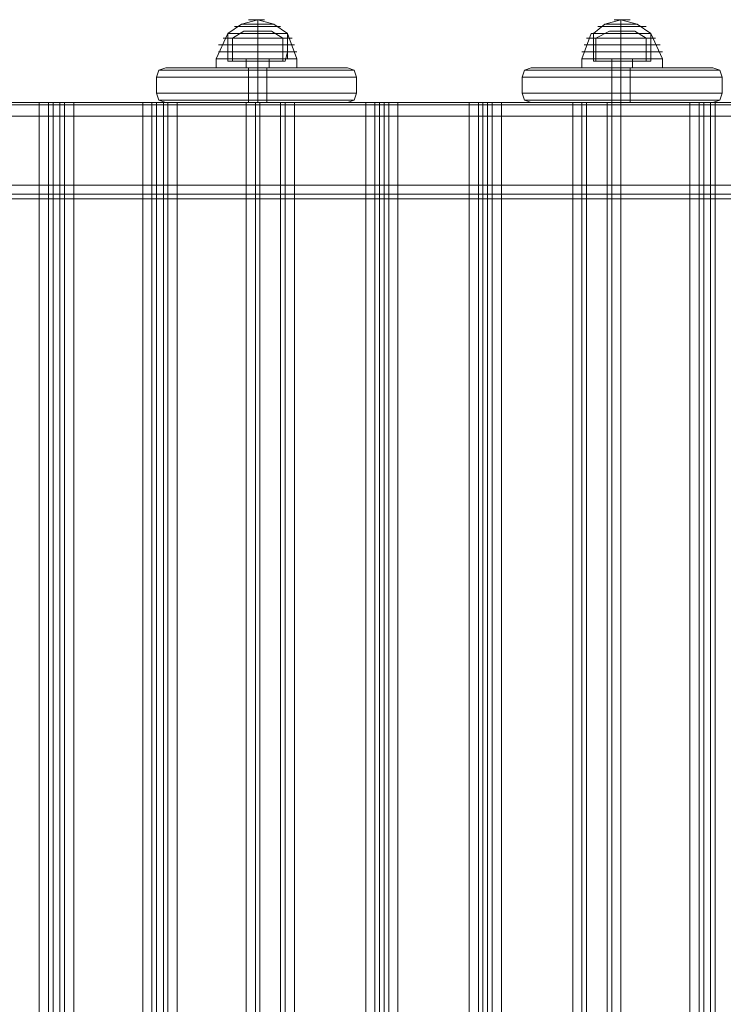
# Model space of a CAD drawing. Units: millimetres. Extents: x 1230 to 12410, y -3975 to 4816.
# Drawn here: x 4913 to 5230, y 1413 to 1856 of the extents above; entities that cross this region are included whole.
import ezdxf

# ---------------------------------------------------------------- set-up
doc = ezdxf.new("R2010")
doc.units = ezdxf.units.MM

# ---------------------------------------------------------------- blocks, each defined once
blk = doc.blocks.new('WMF1')
at = {"color": 7, "lineweight": 0}
for points in [[(4465.81, -1788.45), (4467.74, -1787.16), (4469.99, -1786.52)], [(4465.81, -1788.45), (4467.74, -1787.16), (4469.99, -1786.52)], [(4467.74, -1787.16), (4468.38, -1787.16), (4469.99, -1787.16), (4471.59, -1787.16), (4472.24, -1787.16)], [(4471.59, -1787.16), (4469.99, -1787.16), (4468.38, -1787.16), (4467.74, -1787.16)], [(4467.74, -1787.16), (4468.38, -1787.16), (4469.99, -1787.16), (4471.59, -1787.16), (4472.24, -1787.16)], [(4471.59, -1787.16), (4469.99, -1787.16), (4468.38, -1787.16), (4467.74, -1787.16)], [(4468.7, -1786.52), (4469.02, -1786.52), (4469.99, -1786.52), (4470.63, -1786.52), (4470.95, -1786.52)], [(4470.63, -1786.52), (4469.99, -1786.52), (4469.02, -1786.52), (4468.7, -1786.52)], [(4468.7, -1786.52), (4469.02, -1786.52), (4469.99, -1786.52), (4470.63, -1786.52), (4470.95, -1786.52)], [(4470.63, -1786.52), (4469.99, -1786.52), (4469.02, -1786.52), (4468.7, -1786.52)], [(4469.99, -1788.45), (4469.99, -1787.16), (4469.99, -1786.52)], [(4474.17, -1788.45), (4472.24, -1787.16), (4469.99, -1786.52)], [(4469.99, -1788.45), (4469.99, -1787.16), (4469.99, -1786.52)], [(4469.99, -1788.45), (4469.99, -1787.16), (4469.99, -1786.52)], [(4474.17, -1788.45), (4472.24, -1787.16), (4469.99, -1786.52)], [(4469.99, -1788.45), (4469.99, -1787.16), (4469.99, -1786.52)], [(4516.91, -1788.45), (4518.52, -1787.16), (4520.76, -1786.52)], [(4516.91, -1788.45), (4518.52, -1787.16), (4520.76, -1786.52)], [(4518.52, -1787.16), (4519.16, -1787.16), (4520.76, -1787.16), (4522.37, -1787.16), (4523.01, -1787.16)], [(4522.37, -1787.16), (4520.76, -1787.16), (4519.16, -1787.16), (4518.52, -1787.16)], [(4518.52, -1787.16), (4519.16, -1787.16), (4520.76, -1787.16), (4522.37, -1787.16), (4523.01, -1787.16)], [(4522.37, -1787.16), (4520.76, -1787.16), (4519.16, -1787.16), (4518.52, -1787.16)], [(4519.8, -1786.52), (4520.12, -1786.52), (4520.76, -1786.52), (4521.73, -1786.52), (4522.05, -1786.52)], [(4521.73, -1786.52), (4520.76, -1786.52), (4520.12, -1786.52), (4519.8, -1786.52)], [(4519.8, -1786.52), (4520.12, -1786.52), (4520.76, -1786.52), (4521.73, -1786.52), (4522.05, -1786.52)], [(4521.73, -1786.52), (4520.76, -1786.52), (4520.12, -1786.52), (4519.8, -1786.52)], [(4520.76, -1788.45), (4520.76, -1787.16), (4520.76, -1786.52)], [(4524.94, -1788.45), (4523.01, -1787.16), (4520.76, -1786.52)], [(4520.76, -1788.45), (4520.76, -1787.16), (4520.76, -1786.52)], [(4520.76, -1788.45), (4520.76, -1787.16), (4520.76, -1786.52)], [(4524.94, -1788.45), (4523.01, -1787.16), (4520.76, -1786.52)], [(4520.76, -1788.45), (4520.76, -1787.16), (4520.76, -1786.52)], [(4464.2, -1791.98), (4465.81, -1788.45)], [(4464.2, -1791.98), (4465.81, -1788.45)], [(4465.81, -1788.45), (4466.45, -1788.45), (4467.74, -1788.45), (4469.99, -1788.45), (4471.92, -1788.45), (4473.52, -1788.45), (4474.17, -1788.45)], [(4473.52, -1788.45), (4471.92, -1788.45), (4469.99, -1788.45), (4467.74, -1788.45), (4466.45, -1788.45), (4465.81, -1788.45)], [(4465.81, -1788.45), (4465.81, -1791.02)], [(4465.81, -1788.45), (4466.45, -1788.45), (4467.74, -1788.45), (4469.99, -1788.45), (4471.92, -1788.45), (4473.52, -1788.45), (4474.17, -1788.45)], [(4473.52, -1788.45), (4471.92, -1788.45), (4469.99, -1788.45), (4467.74, -1788.45), (4466.45, -1788.45), (4465.81, -1788.45)], [(4465.81, -1788.45), (4466.45, -1788.45), (4467.74, -1788.45), (4469.99, -1788.45), (4471.92, -1788.45), (4473.52, -1788.45), (4474.17, -1788.45)], [(4473.52, -1788.45), (4471.92, -1788.45), (4469.99, -1788.45), (4467.74, -1788.45), (4466.45, -1788.45), (4465.81, -1788.45)], [(4465.81, -1791.98), (4465.81, -1788.45)], [(4465.81, -1788.45), (4466.45, -1788.45), (4467.74, -1788.45), (4469.99, -1788.45), (4471.92, -1788.45), (4473.52, -1788.45), (4474.17, -1788.45)], [(4473.52, -1788.45), (4471.92, -1788.45), (4469.99, -1788.45), (4467.74, -1788.45), (4466.45, -1788.45), (4465.81, -1788.45)], [(4465.81, -1788.45), (4465.81, -1791.02)], [(4465.81, -1788.45), (4466.45, -1788.45), (4467.74, -1788.45), (4469.99, -1788.45), (4471.92, -1788.45), (4473.52, -1788.45), (4474.17, -1788.45)], [(4473.52, -1788.45), (4471.92, -1788.45), (4469.99, -1788.45), (4467.74, -1788.45), (4466.45, -1788.45), (4465.81, -1788.45)], [(4465.81, -1788.45), (4466.45, -1788.45), (4467.74, -1788.45), (4469.99, -1788.45), (4471.92, -1788.45), (4473.52, -1788.45), (4474.17, -1788.45)], [(4473.52, -1788.45), (4471.92, -1788.45), (4469.99, -1788.45), (4467.74, -1788.45), (4466.45, -1788.45), (4465.81, -1788.45)], [(4465.81, -1791.98), (4465.81, -1788.45)], [(4468.06, -1788.12), (4466.45, -1789.09)], [(4468.06, -1788.12), (4466.45, -1789.09)], [(4466.77, -1787.48), (4467.1, -1787.48), (4468.38, -1787.48), (4469.99, -1787.48), (4471.59, -1787.48), (4472.88, -1787.48), (4473.2, -1787.48)], [(4472.88, -1787.48), (4471.59, -1787.48), (4469.99, -1787.48), (4468.38, -1787.48), (4467.1, -1787.48), (4466.77, -1787.48)], [(4466.77, -1787.48), (4467.1, -1787.48), (4468.38, -1787.48), (4469.99, -1787.48), (4471.59, -1787.48), (4472.88, -1787.48), (4473.2, -1787.48)], [(4472.88, -1787.48), (4471.59, -1787.48), (4469.99, -1787.48), (4468.38, -1787.48), (4467.1, -1787.48), (4466.77, -1787.48)], [(4468.06, -1788.12), (4468.7, -1788.12), (4469.99, -1788.12), (4471.27, -1788.12), (4471.92, -1788.12)], [(4471.27, -1788.12), (4469.99, -1788.12), (4468.7, -1788.12), (4468.06, -1788.12)], [(4468.06, -1788.12), (4468.7, -1788.12), (4469.99, -1788.12), (4471.27, -1788.12), (4471.92, -1788.12)], [(4471.27, -1788.12), (4469.99, -1788.12), (4468.7, -1788.12), (4468.06, -1788.12)], [(4469.99, -1788.12), (4469.99, -1789.09)], [(4469.99, -1788.12), (4469.99, -1789.09)], [(4469.99, -1788.12), (4469.99, -1789.09)], [(4469.99, -1788.12), (4469.99, -1789.09)], [(4469.99, -1788.45), (4469.99, -1791.02)], [(4469.99, -1788.45), (4469.99, -1791.02)], [(4469.99, -1791.98), (4469.99, -1788.45)], [(4469.99, -1791.98), (4469.99, -1788.45)], [(4469.99, -1791.98), (4469.99, -1788.45)], [(4469.99, -1791.98), (4469.99, -1788.45)], [(4469.99, -1788.45), (4469.99, -1791.02)], [(4469.99, -1788.45), (4469.99, -1791.02)], [(4469.99, -1791.98), (4469.99, -1788.45)], [(4469.99, -1791.98), (4469.99, -1788.45)], [(4469.99, -1791.98), (4469.99, -1788.45)], [(4469.99, -1791.98), (4469.99, -1788.45)], [(4471.92, -1788.12), (4473.52, -1789.09)], [(4471.92, -1788.12), (4473.52, -1789.09)], [(4474.17, -1788.45), (4474.17, -1791.02)], [(4474.17, -1791.98), (4474.17, -1788.45)], [(4475.45, -1791.98), (4474.17, -1788.45)], [(4474.17, -1788.45), (4474.17, -1791.02)], [(4474.17, -1791.98), (4474.17, -1788.45)], [(4475.45, -1791.98), (4474.17, -1788.45)], [(4515.3, -1791.98), (4516.59, -1788.45)], [(4515.3, -1791.98), (4516.59, -1788.45)], [(4516.59, -1788.45), (4517.23, -1788.45), (4518.84, -1788.45), (4520.76, -1788.45), (4523.01, -1788.45), (4524.62, -1788.45), (4524.94, -1788.45)], [(4524.62, -1788.45), (4523.01, -1788.45), (4520.76, -1788.45), (4518.84, -1788.45), (4517.23, -1788.45), (4516.59, -1788.45)], [(4516.59, -1788.45), (4517.23, -1788.45), (4518.84, -1788.45), (4520.76, -1788.45), (4523.01, -1788.45), (4524.62, -1788.45), (4524.94, -1788.45)], [(4524.62, -1788.45), (4523.01, -1788.45), (4520.76, -1788.45), (4518.84, -1788.45), (4517.23, -1788.45), (4516.59, -1788.45)], [(4516.91, -1788.45), (4517.23, -1788.45), (4518.84, -1788.45), (4520.76, -1788.45), (4523.01, -1788.45), (4524.3, -1788.45), (4524.94, -1788.45)], [(4524.3, -1788.45), (4523.01, -1788.45), (4520.76, -1788.45), (4518.84, -1788.45), (4517.23, -1788.45), (4516.91, -1788.45)], [(4516.91, -1788.45), (4516.91, -1791.02)], [(4516.91, -1788.45), (4517.23, -1788.45), (4518.84, -1788.45), (4520.76, -1788.45), (4523.01, -1788.45), (4524.3, -1788.45), (4524.94, -1788.45)], [(4524.3, -1788.45), (4523.01, -1788.45), (4520.76, -1788.45), (4518.84, -1788.45), (4517.23, -1788.45), (4516.91, -1788.45)], [(4516.91, -1791.98), (4516.91, -1788.45)], [(4516.91, -1788.45), (4517.23, -1788.45), (4518.84, -1788.45), (4520.76, -1788.45), (4523.01, -1788.45), (4524.3, -1788.45), (4524.94, -1788.45)], [(4524.3, -1788.45), (4523.01, -1788.45), (4520.76, -1788.45), (4518.84, -1788.45), (4517.23, -1788.45), (4516.91, -1788.45)], [(4516.91, -1788.45), (4516.91, -1791.02)], [(4516.91, -1788.45), (4517.23, -1788.45), (4518.84, -1788.45), (4520.76, -1788.45), (4523.01, -1788.45), (4524.3, -1788.45), (4524.94, -1788.45)], [(4524.3, -1788.45), (4523.01, -1788.45), (4520.76, -1788.45), (4518.84, -1788.45), (4517.23, -1788.45), (4516.91, -1788.45)], [(4516.91, -1791.98), (4516.91, -1788.45)], [(4519.16, -1788.12), (4517.23, -1789.09)], [(4519.16, -1788.12), (4517.23, -1789.09)], [(4517.55, -1787.48), (4518.19, -1787.48), (4519.16, -1787.48), (4520.76, -1787.48), (4522.37, -1787.48), (4523.66, -1787.48), (4524.3, -1787.48)], [(4523.66, -1787.48), (4522.37, -1787.48), (4520.76, -1787.48), (4519.16, -1787.48), (4518.19, -1787.48), (4517.55, -1787.48)], [(4517.55, -1787.48), (4518.19, -1787.48), (4519.16, -1787.48), (4520.76, -1787.48), (4522.37, -1787.48), (4523.66, -1787.48), (4524.3, -1787.48)], [(4523.66, -1787.48), (4522.37, -1787.48), (4520.76, -1787.48), (4519.16, -1787.48), (4518.19, -1787.48), (4517.55, -1787.48)], [(4519.16, -1788.12), (4519.48, -1788.12), (4520.76, -1788.12), (4522.05, -1788.12), (4522.69, -1788.12)], [(4522.05, -1788.12), (4520.76, -1788.12), (4519.48, -1788.12), (4519.16, -1788.12)], [(4519.16, -1788.12), (4519.48, -1788.12), (4520.76, -1788.12), (4522.05, -1788.12), (4522.69, -1788.12)], [(4522.05, -1788.12), (4520.76, -1788.12), (4519.48, -1788.12), (4519.16, -1788.12)], [(4520.76, -1788.12), (4520.76, -1789.09)], [(4520.76, -1788.12), (4520.76, -1789.09)], [(4520.76, -1788.12), (4520.76, -1789.09)], [(4520.76, -1788.12), (4520.76, -1789.09)], [(4520.76, -1788.45), (4520.76, -1791.02)], [(4520.76, -1788.45), (4520.76, -1791.02)], [(4520.76, -1791.98), (4520.76, -1788.45)], [(4520.76, -1791.98), (4520.76, -1788.45)], [(4520.76, -1791.98), (4520.76, -1788.45)], [(4520.76, -1791.98), (4520.76, -1788.45)], [(4520.76, -1788.45), (4520.76, -1791.02)], [(4520.76, -1788.45), (4520.76, -1791.02)], [(4520.76, -1791.98), (4520.76, -1788.45)], [(4520.76, -1791.98), (4520.76, -1788.45)], [(4520.76, -1791.98), (4520.76, -1788.45)], [(4520.76, -1791.98), (4520.76, -1788.45)], [(4522.69, -1788.12), (4524.3, -1789.09)], [(4522.69, -1788.12), (4524.3, -1789.09)], [(4524.94, -1788.45), (4524.94, -1791.02)], [(4524.94, -1791.98), (4524.94, -1788.45)], [(4526.55, -1791.98), (4524.94, -1788.45)], [(4524.94, -1788.45), (4524.94, -1791.02)], [(4524.94, -1791.98), (4524.94, -1788.45)], [(4526.55, -1791.98), (4524.94, -1788.45)], [(4464.52, -1790.05), (4465.49, -1790.05), (4467.42, -1790.05), (4469.99, -1790.05), (4472.56, -1790.05), (4474.49, -1790.05), (4475.13, -1790.05)], [(4474.49, -1790.05), (4472.56, -1790.05), (4469.99, -1790.05), (4467.42, -1790.05), (4465.49, -1790.05), (4464.52, -1790.05)], [(4464.52, -1790.05), (4465.49, -1790.05), (4467.42, -1790.05), (4469.99, -1790.05), (4472.56, -1790.05), (4474.49, -1790.05), (4475.13, -1790.05)], [(4474.49, -1790.05), (4472.56, -1790.05), (4469.99, -1790.05), (4467.42, -1790.05), (4465.49, -1790.05), (4464.52, -1790.05)], [(4465.17, -1789.09), (4465.81, -1789.09), (4467.42, -1789.09), (4469.99, -1789.09), (4472.24, -1789.09), (4474.17, -1789.09), (4474.81, -1789.09)], [(4474.17, -1789.09), (4472.24, -1789.09), (4469.99, -1789.09), (4467.42, -1789.09), (4465.81, -1789.09), (4465.17, -1789.09)], [(4465.17, -1789.09), (4465.81, -1789.09), (4467.42, -1789.09), (4469.99, -1789.09), (4472.24, -1789.09), (4474.17, -1789.09), (4474.81, -1789.09)], [(4474.17, -1789.09), (4472.24, -1789.09), (4469.99, -1789.09), (4467.42, -1789.09), (4465.81, -1789.09), (4465.17, -1789.09)], [(4466.45, -1789.09), (4466.77, -1789.09), (4468.06, -1789.09), (4469.99, -1789.09), (4471.59, -1789.09), (4472.88, -1789.09), (4473.52, -1789.09)], [(4472.88, -1789.09), (4471.59, -1789.09), (4469.99, -1789.09), (4468.06, -1789.09), (4466.77, -1789.09), (4466.45, -1789.09)], [(4466.45, -1789.09), (4466.45, -1792.3)], [(4466.45, -1789.09), (4466.77, -1789.09), (4468.06, -1789.09), (4469.99, -1789.09), (4471.59, -1789.09), (4472.88, -1789.09), (4473.52, -1789.09)], [(4472.88, -1789.09), (4471.59, -1789.09), (4469.99, -1789.09), (4468.06, -1789.09), (4466.77, -1789.09), (4466.45, -1789.09)], [(4466.45, -1789.09), (4466.45, -1792.3)], [(4469.99, -1789.09), (4469.99, -1792.3)], [(4469.99, -1789.09), (4469.99, -1792.3)], [(4469.99, -1789.09), (4469.99, -1792.3)], [(4469.99, -1789.09), (4469.99, -1792.3)], [(4473.52, -1789.09), (4473.52, -1792.3)], [(4473.52, -1789.09), (4473.52, -1792.3)], [(4515.62, -1790.05), (4516.27, -1790.05), (4518.19, -1790.05), (4520.76, -1790.05), (4523.66, -1790.05), (4525.26, -1790.05), (4526.23, -1790.05)], [(4525.26, -1790.05), (4523.66, -1790.05), (4520.76, -1790.05), (4518.19, -1790.05), (4516.27, -1790.05), (4515.62, -1790.05)], [(4515.62, -1790.05), (4516.27, -1790.05), (4518.19, -1790.05), (4520.76, -1790.05), (4523.66, -1790.05), (4525.26, -1790.05), (4526.23, -1790.05)], [(4525.26, -1790.05), (4523.66, -1790.05), (4520.76, -1790.05), (4518.19, -1790.05), (4516.27, -1790.05), (4515.62, -1790.05)], [(4515.94, -1789.09), (4516.59, -1789.09), (4518.52, -1789.09), (4520.76, -1789.09), (4523.34, -1789.09), (4524.94, -1789.09), (4525.59, -1789.09)], [(4524.94, -1789.09), (4523.34, -1789.09), (4520.76, -1789.09), (4518.52, -1789.09), (4516.59, -1789.09), (4515.94, -1789.09)], [(4515.94, -1789.09), (4516.59, -1789.09), (4518.52, -1789.09), (4520.76, -1789.09), (4523.34, -1789.09), (4524.94, -1789.09), (4525.59, -1789.09)], [(4524.94, -1789.09), (4523.34, -1789.09), (4520.76, -1789.09), (4518.52, -1789.09), (4516.59, -1789.09), (4515.94, -1789.09)], [(4517.23, -1789.09), (4517.87, -1789.09), (4519.16, -1789.09), (4520.76, -1789.09), (4522.69, -1789.09), (4523.98, -1789.09), (4524.3, -1789.09)], [(4523.98, -1789.09), (4522.69, -1789.09), (4520.76, -1789.09), (4519.16, -1789.09), (4517.87, -1789.09), (4517.23, -1789.09)], [(4517.23, -1789.09), (4517.23, -1792.3)], [(4517.23, -1789.09), (4517.87, -1789.09), (4519.16, -1789.09), (4520.76, -1789.09), (4522.69, -1789.09), (4523.98, -1789.09), (4524.3, -1789.09)], [(4523.98, -1789.09), (4522.69, -1789.09), (4520.76, -1789.09), (4519.16, -1789.09), (4517.87, -1789.09), (4517.23, -1789.09)], [(4517.23, -1789.09), (4517.23, -1792.3)], [(4520.76, -1789.09), (4520.76, -1792.3)], [(4520.76, -1789.09), (4520.76, -1792.3)], [(4520.76, -1789.09), (4520.76, -1792.3)], [(4520.76, -1789.09), (4520.76, -1792.3)], [(4524.3, -1789.09), (4524.3, -1792.3)], [(4524.3, -1789.09), (4524.3, -1792.3)], [(4464.52, -1791.02), (4465.17, -1791.02), (4467.1, -1791.02), (4469.99, -1791.02), (4472.56, -1791.02), (4474.81, -1791.02), (4475.45, -1791.02)], [(4474.81, -1791.02), (4472.56, -1791.02), (4469.99, -1791.02), (4467.1, -1791.02), (4465.17, -1791.02), (4464.52, -1791.02)], [(4464.52, -1791.02), (4465.17, -1791.02), (4467.1, -1791.02), (4469.99, -1791.02), (4472.56, -1791.02), (4474.81, -1791.02), (4475.45, -1791.02)], [(4474.81, -1791.02), (4472.56, -1791.02), (4469.99, -1791.02), (4467.1, -1791.02), (4465.17, -1791.02), (4464.52, -1791.02)], [(4465.81, -1791.02), (4466.45, -1791.02), (4467.74, -1791.02), (4469.99, -1791.02), (4471.92, -1791.02), (4473.52, -1791.02), (4474.17, -1791.02)], [(4473.52, -1791.02), (4471.92, -1791.02), (4469.99, -1791.02), (4467.74, -1791.02), (4466.45, -1791.02), (4465.81, -1791.02)], [(4465.81, -1791.02), (4465.81, -1792.3)], [(4465.81, -1791.02), (4466.45, -1791.02), (4467.74, -1791.02), (4469.99, -1791.02), (4471.92, -1791.02), (4473.52, -1791.02), (4474.17, -1791.02)], [(4473.52, -1791.02), (4471.92, -1791.02), (4469.99, -1791.02), (4467.74, -1791.02), (4466.45, -1791.02), (4465.81, -1791.02)], [(4465.81, -1791.02), (4465.81, -1792.3)], [(4469.99, -1791.02), (4469.99, -1792.3)], [(4469.99, -1791.02), (4469.99, -1792.3)], [(4469.99, -1791.02), (4469.99, -1792.3)], [(4469.99, -1791.02), (4469.99, -1792.3)], [(4474.17, -1791.02), (4473.84, -1792.3)], [(4474.17, -1791.02), (4473.84, -1792.3)], [(4515.3, -1791.02), (4516.27, -1791.02), (4518.19, -1791.02), (4520.76, -1791.02), (4523.66, -1791.02), (4525.59, -1791.02), (4526.55, -1791.02)], [(4525.59, -1791.02), (4523.66, -1791.02), (4520.76, -1791.02), (4518.19, -1791.02), (4516.27, -1791.02), (4515.3, -1791.02)], [(4515.3, -1791.02), (4516.27, -1791.02), (4518.19, -1791.02), (4520.76, -1791.02), (4523.66, -1791.02), (4525.59, -1791.02), (4526.55, -1791.02)], [(4525.59, -1791.02), (4523.66, -1791.02), (4520.76, -1791.02), (4518.19, -1791.02), (4516.27, -1791.02), (4515.3, -1791.02)], [(4516.91, -1791.02), (4517.23, -1791.02), (4518.84, -1791.02), (4520.76, -1791.02), (4523.01, -1791.02), (4524.3, -1791.02), (4524.94, -1791.02)], [(4524.3, -1791.02), (4523.01, -1791.02), (4520.76, -1791.02), (4518.84, -1791.02), (4517.23, -1791.02), (4516.91, -1791.02)], [(4516.91, -1791.02), (4516.91, -1792.3)], [(4516.91, -1791.02), (4517.23, -1791.02), (4518.84, -1791.02), (4520.76, -1791.02), (4523.01, -1791.02), (4524.3, -1791.02), (4524.94, -1791.02)], [(4524.3, -1791.02), (4523.01, -1791.02), (4520.76, -1791.02), (4518.84, -1791.02), (4517.23, -1791.02), (4516.91, -1791.02)], [(4516.91, -1791.02), (4516.91, -1792.3)], [(4520.76, -1791.02), (4520.76, -1792.3)], [(4520.76, -1791.02), (4520.76, -1792.3)], [(4520.76, -1791.02), (4520.76, -1792.3)], [(4520.76, -1791.02), (4520.76, -1792.3)], [(4524.94, -1791.02), (4524.94, -1792.3)], [(4524.94, -1791.02), (4524.94, -1792.3)], [(4475.45, -1791.98), (4474.81, -1791.98), (4472.56, -1791.98), (4469.99, -1791.98), (4467.1, -1791.98), (4465.17, -1791.98), (4464.2, -1791.98)], [(4464.2, -1791.98), (4465.17, -1791.98), (4467.1, -1791.98), (4469.99, -1791.98), (4472.56, -1791.98), (4474.81, -1791.98), (4475.45, -1791.98)], [(4474.81, -1791.98), (4472.56, -1791.98), (4469.99, -1791.98), (4467.1, -1791.98), (4465.17, -1791.98), (4464.2, -1791.98)], [(4464.2, -1793.27), (4464.2, -1791.98)], [(4475.45, -1791.98), (4474.81, -1791.98), (4472.56, -1791.98), (4469.99, -1791.98), (4467.1, -1791.98), (4465.17, -1791.98), (4464.2, -1791.98)], [(4464.2, -1791.98), (4465.17, -1791.98), (4467.1, -1791.98), (4469.99, -1791.98), (4472.56, -1791.98), (4474.81, -1791.98), (4475.45, -1791.98)], [(4474.81, -1791.98), (4472.56, -1791.98), (4469.99, -1791.98), (4467.1, -1791.98), (4465.17, -1791.98), (4464.2, -1791.98)], [(4464.2, -1793.27), (4464.2, -1791.98)], [(4465.17, -1791.98), (4467.1, -1791.98), (4469.99, -1791.98), (4472.56, -1791.98), (4474.81, -1791.98), (4475.45, -1791.98)], [(4465.17, -1791.98), (4467.1, -1791.98), (4469.99, -1791.98), (4472.56, -1791.98), (4474.81, -1791.98), (4475.45, -1791.98)], [(4474.17, -1791.98), (4473.52, -1791.98), (4471.92, -1791.98), (4469.99, -1791.98), (4467.74, -1791.98), (4466.45, -1791.98), (4465.81, -1791.98)], [(4474.17, -1791.98), (4473.52, -1791.98), (4471.92, -1791.98), (4469.99, -1791.98), (4467.74, -1791.98), (4466.45, -1791.98), (4465.81, -1791.98)], [(4465.81, -1792.3), (4466.45, -1792.3), (4468.06, -1792.3), (4469.99, -1792.3), (4471.92, -1792.3), (4473.2, -1792.3), (4473.84, -1792.3)], [(4473.2, -1792.3), (4471.92, -1792.3), (4469.99, -1792.3), (4468.06, -1792.3), (4466.45, -1792.3), (4465.81, -1792.3)], [(4465.81, -1792.3), (4466.45, -1792.3), (4468.06, -1792.3), (4469.99, -1792.3), (4471.92, -1792.3), (4473.2, -1792.3), (4473.84, -1792.3)], [(4473.2, -1792.3), (4471.92, -1792.3), (4469.99, -1792.3), (4468.06, -1792.3), (4466.45, -1792.3), (4465.81, -1792.3)], [(4466.45, -1791.98), (4467.74, -1791.98), (4469.99, -1791.98), (4471.92, -1791.98), (4473.52, -1791.98), (4474.17, -1791.98)], [(4466.45, -1791.98), (4467.74, -1791.98), (4469.99, -1791.98), (4471.92, -1791.98), (4473.52, -1791.98), (4474.17, -1791.98)], [(4466.45, -1792.3), (4466.77, -1792.3), (4468.06, -1792.3), (4469.99, -1792.3), (4471.59, -1792.3), (4472.88, -1792.3), (4473.52, -1792.3)], [(4472.88, -1792.3), (4471.59, -1792.3), (4469.99, -1792.3), (4468.06, -1792.3), (4466.77, -1792.3), (4466.45, -1792.3)], [(4466.45, -1792.3), (4466.77, -1792.3), (4468.06, -1792.3), (4469.99, -1792.3), (4471.59, -1792.3), (4472.88, -1792.3), (4473.52, -1792.3)], [(4472.88, -1792.3), (4471.59, -1792.3), (4469.99, -1792.3), (4468.06, -1792.3), (4466.77, -1792.3), (4466.45, -1792.3)], [(4471.59, -1791.98), (4470.95, -1791.98), (4469.99, -1791.98), (4468.7, -1791.98), (4468.38, -1791.98)], [(4468.38, -1793.27), (4468.38, -1791.98)], [(4471.59, -1791.98), (4470.95, -1791.98), (4469.99, -1791.98), (4468.7, -1791.98), (4468.38, -1791.98)], [(4468.38, -1793.27), (4468.38, -1791.98)], [(4468.7, -1791.98), (4469.99, -1791.98), (4470.95, -1791.98), (4471.59, -1791.98)], [(4468.7, -1791.98), (4469.99, -1791.98), (4470.95, -1791.98), (4471.59, -1791.98)], [(4469.99, -1793.27), (4469.99, -1791.98)], [(4469.99, -1793.27), (4469.99, -1791.98)], [(4469.99, -1793.27), (4469.99, -1791.98)], [(4469.99, -1793.27), (4469.99, -1791.98)], [(4469.99, -1793.27), (4469.99, -1791.98)], [(4469.99, -1793.27), (4469.99, -1791.98)], [(4469.99, -1793.27), (4469.99, -1791.98)], [(4469.99, -1793.27), (4469.99, -1791.98)], [(4471.59, -1793.27), (4471.59, -1791.98)], [(4471.59, -1793.27), (4471.59, -1791.98)], [(4475.45, -1793.27), (4475.45, -1791.98)], [(4475.45, -1793.27), (4475.45, -1791.98)], [(4526.55, -1791.98), (4525.59, -1791.98), (4523.66, -1791.98), (4520.76, -1791.98), (4518.19, -1791.98), (4515.94, -1791.98), (4515.3, -1791.98)], [(4515.3, -1791.98), (4515.94, -1791.98), (4518.19, -1791.98), (4520.76, -1791.98), (4523.66, -1791.98), (4525.59, -1791.98), (4526.55, -1791.98)], [(4525.59, -1791.98), (4523.66, -1791.98), (4520.76, -1791.98), (4518.19, -1791.98), (4515.94, -1791.98), (4515.3, -1791.98)], [(4515.3, -1793.27), (4515.3, -1791.98)], [(4526.55, -1791.98), (4525.59, -1791.98), (4523.66, -1791.98), (4520.76, -1791.98), (4518.19, -1791.98), (4515.94, -1791.98), (4515.3, -1791.98)], [(4515.3, -1791.98), (4515.94, -1791.98), (4518.19, -1791.98), (4520.76, -1791.98), (4523.66, -1791.98), (4525.59, -1791.98), (4526.55, -1791.98)], [(4525.59, -1791.98), (4523.66, -1791.98), (4520.76, -1791.98), (4518.19, -1791.98), (4515.94, -1791.98), (4515.3, -1791.98)], [(4515.3, -1793.27), (4515.3, -1791.98)], [(4515.94, -1791.98), (4518.19, -1791.98), (4520.76, -1791.98), (4523.66, -1791.98), (4525.59, -1791.98), (4526.55, -1791.98)], [(4515.94, -1791.98), (4518.19, -1791.98), (4520.76, -1791.98), (4523.66, -1791.98), (4525.59, -1791.98), (4526.55, -1791.98)], [(4524.94, -1791.98), (4524.3, -1791.98), (4523.01, -1791.98), (4520.76, -1791.98), (4518.84, -1791.98), (4517.23, -1791.98), (4516.91, -1791.98)], [(4524.94, -1791.98), (4524.3, -1791.98), (4523.01, -1791.98), (4520.76, -1791.98), (4518.84, -1791.98), (4517.23, -1791.98), (4516.91, -1791.98)], [(4516.91, -1792.3), (4517.55, -1792.3), (4518.84, -1792.3), (4520.76, -1792.3), (4523.01, -1792.3), (4524.3, -1792.3), (4524.94, -1792.3)], [(4524.3, -1792.3), (4523.01, -1792.3), (4520.76, -1792.3), (4518.84, -1792.3), (4517.55, -1792.3), (4516.91, -1792.3)], [(4516.91, -1792.3), (4517.55, -1792.3), (4518.84, -1792.3), (4520.76, -1792.3), (4523.01, -1792.3), (4524.3, -1792.3), (4524.94, -1792.3)], [(4524.3, -1792.3), (4523.01, -1792.3), (4520.76, -1792.3), (4518.84, -1792.3), (4517.55, -1792.3), (4516.91, -1792.3)], [(4517.23, -1791.98), (4518.84, -1791.98), (4520.76, -1791.98), (4523.01, -1791.98), (4524.3, -1791.98), (4524.94, -1791.98)], [(4517.23, -1791.98), (4518.84, -1791.98), (4520.76, -1791.98), (4523.01, -1791.98), (4524.3, -1791.98), (4524.94, -1791.98)], [(4517.23, -1792.3), (4517.87, -1792.3), (4519.16, -1792.3), (4520.76, -1792.3), (4522.69, -1792.3), (4523.98, -1792.3), (4524.3, -1792.3)], [(4523.98, -1792.3), (4522.69, -1792.3), (4520.76, -1792.3), (4519.16, -1792.3), (4517.87, -1792.3), (4517.23, -1792.3)], [(4517.23, -1792.3), (4517.87, -1792.3), (4519.16, -1792.3), (4520.76, -1792.3), (4522.69, -1792.3), (4523.98, -1792.3), (4524.3, -1792.3)], [(4523.98, -1792.3), (4522.69, -1792.3), (4520.76, -1792.3), (4519.16, -1792.3), (4517.87, -1792.3), (4517.23, -1792.3)], [(4522.37, -1791.98), (4522.05, -1791.98), (4520.76, -1791.98), (4519.8, -1791.98), (4519.48, -1791.98)], [(4519.48, -1793.27), (4519.48, -1791.98)], [(4522.37, -1791.98), (4522.05, -1791.98), (4520.76, -1791.98), (4519.8, -1791.98), (4519.48, -1791.98)], [(4519.48, -1793.27), (4519.48, -1791.98)], [(4519.8, -1791.98), (4520.76, -1791.98), (4522.05, -1791.98), (4522.37, -1791.98)], [(4519.8, -1791.98), (4520.76, -1791.98), (4522.05, -1791.98), (4522.37, -1791.98)], [(4520.76, -1793.27), (4520.76, -1791.98)], [(4520.76, -1793.27), (4520.76, -1791.98)], [(4520.76, -1793.27), (4520.76, -1791.98)], [(4520.76, -1793.27), (4520.76, -1791.98)], [(4520.76, -1793.27), (4520.76, -1791.98)], [(4520.76, -1793.27), (4520.76, -1791.98)], [(4520.76, -1793.27), (4520.76, -1791.98)], [(4520.76, -1793.27), (4520.76, -1791.98)], [(4522.37, -1793.27), (4522.37, -1791.98)], [(4522.37, -1793.27), (4522.37, -1791.98)], [(4526.55, -1793.27), (4526.55, -1791.98)], [(4526.55, -1793.27), (4526.55, -1791.98)], [(4455.85, -1794.55), (4456.17, -1793.59), (4457.13, -1793.27)], [(4457.13, -1793.27), (4456.17, -1793.59), (4455.85, -1794.55)], [(4456.17, -1793.59), (4456.81, -1793.59), (4458.74, -1793.59), (4461.95, -1793.59), (4465.81, -1793.59), (4469.99, -1793.59), (4474.17, -1793.59), (4478.02, -1793.59), (4480.91, -1793.59), (4482.84, -1793.59), (4483.49, -1793.59)], [(4483.49, -1793.59), (4482.84, -1793.59), (4480.91, -1793.59), (4478.02, -1793.59), (4474.17, -1793.59), (4469.99, -1793.59), (4465.81, -1793.59), (4461.95, -1793.59), (4458.74, -1793.59), (4456.81, -1793.59), (4456.17, -1793.59)], [(4457.13, -1793.27), (4457.78, -1793.27), (4459.7, -1793.27), (4462.27, -1793.27), (4466.13, -1793.27), (4469.99, -1793.27), (4473.84, -1793.27), (4477.38, -1793.27), (4480.27, -1793.27), (4482.2, -1793.27), (4482.52, -1793.27)], [(4482.52, -1793.27), (4482.2, -1793.27), (4480.27, -1793.27), (4477.38, -1793.27), (4473.84, -1793.27), (4469.99, -1793.27), (4466.13, -1793.27), (4462.27, -1793.27), (4459.7, -1793.27), (4457.78, -1793.27), (4457.13, -1793.27)], [(4475.45, -1793.27), (4474.81, -1793.27), (4472.56, -1793.27), (4469.99, -1793.27), (4467.1, -1793.27), (4465.17, -1793.27), (4464.2, -1793.27)], [(4475.45, -1793.27), (4474.81, -1793.27), (4472.56, -1793.27), (4469.99, -1793.27), (4467.1, -1793.27), (4465.17, -1793.27), (4464.2, -1793.27)], [(4465.17, -1793.27), (4467.1, -1793.27), (4469.99, -1793.27), (4472.56, -1793.27), (4474.81, -1793.27), (4475.45, -1793.27)], [(4465.17, -1793.27), (4467.1, -1793.27), (4469.99, -1793.27), (4472.56, -1793.27), (4474.81, -1793.27), (4475.45, -1793.27)], [(4471.59, -1793.27), (4470.95, -1793.27), (4469.99, -1793.27), (4468.7, -1793.27), (4468.38, -1793.27)], [(4471.59, -1793.27), (4470.95, -1793.27), (4469.99, -1793.27), (4468.7, -1793.27), (4468.38, -1793.27)], [(4468.7, -1793.27), (4469.02, -1793.27), (4469.99, -1793.27), (4470.95, -1793.27), (4471.27, -1793.27)], [(4470.95, -1793.27), (4469.99, -1793.27), (4469.02, -1793.27), (4468.7, -1793.27)], [(4468.7, -1793.27), (4469.02, -1793.27), (4469.99, -1793.27), (4470.95, -1793.27), (4471.27, -1793.27)], [(4470.95, -1793.27), (4469.99, -1793.27), (4469.02, -1793.27), (4468.7, -1793.27)], [(4468.7, -1798.09), (4468.7, -1793.27)], [(4468.7, -1798.09), (4468.7, -1793.27)], [(4468.7, -1793.27), (4469.99, -1793.27), (4470.95, -1793.27), (4471.59, -1793.27)], [(4468.7, -1793.27), (4469.99, -1793.27), (4470.95, -1793.27), (4471.59, -1793.27)], [(4469.99, -1793.27), (4469.99, -1793.59), (4469.99, -1794.55)], [(4469.99, -1793.27), (4469.99, -1793.59), (4469.99, -1794.55)], [(4469.99, -1798.09), (4469.99, -1793.27)], [(4469.99, -1798.09), (4469.99, -1793.27)], [(4469.99, -1798.09), (4469.99, -1793.27)], [(4469.99, -1798.09), (4469.99, -1793.27)], [(4471.27, -1798.09), (4471.27, -1793.27)], [(4471.27, -1798.09), (4471.27, -1793.27)], [(4483.81, -1794.55), (4483.49, -1793.59), (4482.52, -1793.27)], [(4482.52, -1793.27), (4483.49, -1793.59), (4483.81, -1794.55)], [(4506.95, -1794.55), (4507.27, -1793.59), (4508.23, -1793.27)], [(4508.23, -1793.27), (4507.27, -1793.59), (4506.95, -1794.55)], [(4507.27, -1793.59), (4507.91, -1793.59), (4509.84, -1793.59), (4512.73, -1793.59), (4516.59, -1793.59), (4520.76, -1793.59), (4524.94, -1793.59), (4528.8, -1793.59), (4532.01, -1793.59), (4533.94, -1793.59), (4534.58, -1793.59)], [(4534.58, -1793.59), (4533.94, -1793.59), (4532.01, -1793.59), (4528.8, -1793.59), (4524.94, -1793.59), (4520.76, -1793.59), (4516.59, -1793.59), (4512.73, -1793.59), (4509.84, -1793.59), (4507.91, -1793.59), (4507.27, -1793.59)], [(4508.23, -1793.27), (4508.87, -1793.27), (4510.48, -1793.27), (4513.37, -1793.27), (4516.91, -1793.27), (4520.76, -1793.27), (4524.94, -1793.27), (4528.48, -1793.27), (4531.05, -1793.27), (4532.98, -1793.27), (4533.62, -1793.27)], [(4533.62, -1793.27), (4532.98, -1793.27), (4531.05, -1793.27), (4528.48, -1793.27), (4524.94, -1793.27), (4520.76, -1793.27), (4516.91, -1793.27), (4513.37, -1793.27), (4510.48, -1793.27), (4508.87, -1793.27), (4508.23, -1793.27)], [(4526.55, -1793.27), (4525.59, -1793.27), (4523.66, -1793.27), (4520.76, -1793.27), (4518.19, -1793.27), (4515.94, -1793.27), (4515.3, -1793.27)], [(4526.55, -1793.27), (4525.59, -1793.27), (4523.66, -1793.27), (4520.76, -1793.27), (4518.19, -1793.27), (4515.94, -1793.27), (4515.3, -1793.27)], [(4515.94, -1793.27), (4518.19, -1793.27), (4520.76, -1793.27), (4523.66, -1793.27), (4525.59, -1793.27), (4526.55, -1793.27)], [(4515.94, -1793.27), (4518.19, -1793.27), (4520.76, -1793.27), (4523.66, -1793.27), (4525.59, -1793.27), (4526.55, -1793.27)], [(4519.48, -1793.27), (4520.12, -1793.27), (4520.76, -1793.27), (4521.73, -1793.27), (4522.05, -1793.27)], [(4521.73, -1793.27), (4520.76, -1793.27), (4520.12, -1793.27), (4519.48, -1793.27)], [(4519.48, -1793.27), (4520.12, -1793.27), (4520.76, -1793.27), (4521.73, -1793.27), (4522.05, -1793.27)], [(4521.73, -1793.27), (4520.76, -1793.27), (4520.12, -1793.27), (4519.48, -1793.27)], [(4519.48, -1798.09), (4519.48, -1793.27)], [(4519.48, -1798.09), (4519.48, -1793.27)], [(4522.37, -1793.27), (4522.05, -1793.27), (4520.76, -1793.27), (4519.8, -1793.27), (4519.48, -1793.27)], [(4522.37, -1793.27), (4522.05, -1793.27), (4520.76, -1793.27), (4519.8, -1793.27), (4519.48, -1793.27)], [(4519.8, -1793.27), (4520.76, -1793.27), (4522.05, -1793.27), (4522.37, -1793.27)], [(4519.8, -1793.27), (4520.76, -1793.27), (4522.05, -1793.27), (4522.37, -1793.27)], [(4520.76, -1793.27), (4520.76, -1793.59), (4520.76, -1794.55)], [(4520.76, -1793.27), (4520.76, -1793.59), (4520.76, -1794.55)], [(4520.76, -1798.09), (4520.76, -1793.27)], [(4520.76, -1798.09), (4520.76, -1793.27)], [(4520.76, -1798.09), (4520.76, -1793.27)], [(4520.76, -1798.09), (4520.76, -1793.27)], [(4522.05, -1798.09), (4522.05, -1793.27)], [(4522.05, -1798.09), (4522.05, -1793.27)], [(4534.91, -1794.55), (4534.58, -1793.59), (4533.62, -1793.27)], [(4533.62, -1793.27), (4534.58, -1793.59), (4534.91, -1794.55)], [(4455.85, -1794.55), (4456.49, -1794.55), (4458.74, -1794.55), (4461.63, -1794.55), (4465.49, -1794.55), (4469.99, -1794.55), (4474.17, -1794.55), (4478.02, -1794.55), (4481.24, -1794.55), (4483.16, -1794.55), (4483.81, -1794.55)], [(4455.85, -1796.8), (4455.85, -1794.55)], [(4483.81, -1794.55), (4483.16, -1794.55), (4481.24, -1794.55), (4478.02, -1794.55), (4474.17, -1794.55), (4469.99, -1794.55), (4465.49, -1794.55), (4461.63, -1794.55), (4458.74, -1794.55), (4456.49, -1794.55), (4455.85, -1794.55)], [(4455.85, -1796.8), (4455.85, -1794.55)], [(4455.85, -1796.8), (4455.85, -1794.55)], [(4455.85, -1796.8), (4455.85, -1794.55)], [(4469.99, -1796.8), (4469.99, -1794.55)], [(4469.99, -1796.8), (4469.99, -1794.55)], [(4483.81, -1796.8), (4483.81, -1794.55)], [(4483.81, -1796.8), (4483.81, -1794.55)], [(4483.81, -1796.8), (4483.81, -1794.55)], [(4483.81, -1796.8), (4483.81, -1794.55)], [(4506.95, -1794.55), (4507.59, -1794.55), (4509.52, -1794.55), (4512.73, -1794.55), (4516.59, -1794.55), (4520.76, -1794.55), (4525.26, -1794.55), (4529.12, -1794.55), (4532.33, -1794.55), (4534.26, -1794.55), (4534.91, -1794.55)], [(4506.95, -1796.8), (4506.95, -1794.55)], [(4534.91, -1794.55), (4534.26, -1794.55), (4532.33, -1794.55), (4529.12, -1794.55), (4525.26, -1794.55), (4520.76, -1794.55), (4516.59, -1794.55), (4512.73, -1794.55), (4509.52, -1794.55), (4507.59, -1794.55), (4506.95, -1794.55)], [(4506.95, -1796.8), (4506.95, -1794.55)], [(4506.95, -1796.8), (4506.95, -1794.55)], [(4506.95, -1796.8), (4506.95, -1794.55)], [(4520.76, -1796.8), (4520.76, -1794.55)], [(4520.76, -1796.8), (4520.76, -1794.55)], [(4534.91, -1796.8), (4534.91, -1794.55)], [(4534.91, -1796.8), (4534.91, -1794.55)], [(4534.91, -1796.8), (4534.91, -1794.55)], [(4534.91, -1796.8), (4534.91, -1794.55)], [(4457.13, -1798.09), (4456.17, -1797.76), (4455.85, -1796.8)], [(4455.85, -1796.8), (4456.17, -1797.76), (4457.13, -1798.09)], [(4483.81, -1796.8), (4483.16, -1796.8), (4481.24, -1796.8), (4478.02, -1796.8), (4474.17, -1796.8), (4469.99, -1796.8), (4465.49, -1796.8), (4461.63, -1796.8), (4458.74, -1796.8), (4456.49, -1796.8), (4455.85, -1796.8)], [(4455.85, -1796.8), (4456.49, -1796.8), (4458.74, -1796.8), (4461.63, -1796.8), (4465.49, -1796.8), (4469.99, -1796.8), (4474.17, -1796.8), (4478.02, -1796.8), (4481.24, -1796.8), (4483.16, -1796.8), (4483.81, -1796.8)], [(4469.99, -1796.8), (4469.99, -1797.76), (4469.99, -1798.09)], [(4469.99, -1796.8), (4469.99, -1797.76), (4469.99, -1798.09)], [(4482.52, -1798.09), (4483.49, -1797.76), (4483.81, -1796.8)], [(4483.81, -1796.8), (4483.49, -1797.76), (4482.52, -1798.09)], [(4508.23, -1798.09), (4507.27, -1797.76), (4506.95, -1796.8)], [(4506.95, -1796.8), (4507.27, -1797.76), (4508.23, -1798.09)], [(4534.91, -1796.8), (4534.26, -1796.8), (4532.33, -1796.8), (4529.12, -1796.8), (4525.26, -1796.8), (4520.76, -1796.8), (4516.59, -1796.8), (4512.73, -1796.8), (4509.52, -1796.8), (4507.59, -1796.8), (4506.95, -1796.8)], [(4506.95, -1796.8), (4507.59, -1796.8), (4509.52, -1796.8), (4512.73, -1796.8), (4516.59, -1796.8), (4520.76, -1796.8), (4525.26, -1796.8), (4529.12, -1796.8), (4532.33, -1796.8), (4534.26, -1796.8), (4534.91, -1796.8)], [(4520.76, -1796.8), (4520.76, -1797.76), (4520.76, -1798.09)], [(4520.76, -1796.8), (4520.76, -1797.76), (4520.76, -1798.09)], [(4533.62, -1798.09), (4534.58, -1797.76), (4534.91, -1796.8)], [(4534.91, -1796.8), (4534.58, -1797.76), (4533.62, -1798.09)], [(4456.17, -1797.76), (4456.81, -1797.76), (4458.74, -1797.76), (4461.95, -1797.76), (4465.81, -1797.76), (4469.99, -1797.76), (4474.17, -1797.76), (4478.02, -1797.76), (4480.91, -1797.76), (4482.84, -1797.76), (4483.49, -1797.76)], [(4483.49, -1797.76), (4482.84, -1797.76), (4480.91, -1797.76), (4478.02, -1797.76), (4474.17, -1797.76), (4469.99, -1797.76), (4465.81, -1797.76), (4461.95, -1797.76), (4458.74, -1797.76), (4456.81, -1797.76), (4456.17, -1797.76)], [(4457.13, -1798.09), (4457.78, -1798.09), (4459.7, -1798.09), (4462.27, -1798.09), (4466.13, -1798.09), (4469.99, -1798.09), (4473.84, -1798.09), (4477.38, -1798.09), (4480.27, -1798.09), (4482.2, -1798.09), (4482.52, -1798.09)], [(4482.52, -1798.09), (4482.2, -1798.09), (4480.27, -1798.09), (4477.38, -1798.09), (4473.84, -1798.09), (4469.99, -1798.09), (4466.13, -1798.09), (4462.27, -1798.09), (4459.7, -1798.09), (4457.78, -1798.09), (4457.13, -1798.09)], [(4471.27, -1798.09), (4470.95, -1798.09), (4469.99, -1798.09), (4469.02, -1798.09), (4468.7, -1798.09)], [(4469.02, -1798.09), (4469.99, -1798.09), (4470.95, -1798.09), (4471.27, -1798.09)], [(4507.27, -1797.76), (4507.91, -1797.76), (4509.84, -1797.76), (4512.73, -1797.76), (4516.59, -1797.76), (4520.76, -1797.76), (4524.94, -1797.76), (4528.8, -1797.76), (4532.01, -1797.76), (4533.94, -1797.76), (4534.58, -1797.76)], [(4534.58, -1797.76), (4533.94, -1797.76), (4532.01, -1797.76), (4528.8, -1797.76), (4524.94, -1797.76), (4520.76, -1797.76), (4516.59, -1797.76), (4512.73, -1797.76), (4509.84, -1797.76), (4507.91, -1797.76), (4507.27, -1797.76)], [(4508.23, -1798.09), (4508.87, -1798.09), (4510.48, -1798.09), (4513.37, -1798.09), (4516.91, -1798.09), (4520.76, -1798.09), (4524.94, -1798.09), (4528.48, -1798.09), (4531.05, -1798.09), (4532.98, -1798.09), (4533.62, -1798.09)], [(4533.62, -1798.09), (4532.98, -1798.09), (4531.05, -1798.09), (4528.48, -1798.09), (4524.94, -1798.09), (4520.76, -1798.09), (4516.91, -1798.09), (4513.37, -1798.09), (4510.48, -1798.09), (4508.87, -1798.09), (4508.23, -1798.09)], [(4522.05, -1798.09), (4521.73, -1798.09), (4520.76, -1798.09), (4520.12, -1798.09), (4519.48, -1798.09)], [(4520.12, -1798.09), (4520.76, -1798.09), (4521.73, -1798.09), (4522.05, -1798.09)]]:
    blk.add_lwpolyline(points, dxfattribs=at)
at = {"color": 30, "lineweight": 0}
for points in [[(4990.29, -1798.09), (4407.96, -1798.09)], [(4990.29, -1798.09), (4407.96, -1798.09)], [(4990.29, -1798.09), (4407.96, -1798.09)], [(4990.29, -1798.09), (4407.96, -1798.09)], [(4990.29, -1798.09), (4407.96, -1798.09)], [(4990.29, -1798.09), (4407.96, -1798.09)], [(4990.29, -1798.09), (4407.96, -1798.09)], [(4990.29, -1798.09), (4407.96, -1798.09)], [(4990.29, -1798.09), (4407.96, -1798.09)], [(4990.29, -1798.09), (4407.96, -1798.09)], [(4990.29, -1798.09), (4407.96, -1798.09)], [(4990.29, -1798.09), (4407.96, -1798.09)], [(4429.82, -1798.09), (4439.46, -1798.09)], [(4439.46, -1798.09), (4429.82, -1798.09)], [(4429.82, -2050.36), (4439.46, -2050.36), (4439.46, -1798.09)], [(4439.46, -1798.09), (4440.74, -1798.09), (4441.39, -1798.09)], [(4439.46, -2050.36), (4439.46, -1798.09)], [(4441.39, -1798.09), (4440.74, -1798.09), (4439.46, -1798.09)], [(4440.74, -2050.36), (4440.74, -1798.09)], [(4440.74, -2050.36), (4440.74, -1798.09)], [(4441.39, -1798.09), (4442.35, -1798.09)], [(4442.35, -2050.36), (4441.39, -2050.36), (4441.39, -1798.09)], [(4442.35, -1798.09), (4441.39, -1798.09)], [(4441.39, -2050.36), (4442.35, -2050.36), (4442.35, -1798.09)], [(4441.39, -2050.36), (4441.39, -1798.09)], [(4442.35, -1798.09), (4442.99, -1798.09), (4444.28, -1798.09)], [(4442.35, -2050.36), (4442.35, -1798.09)], [(4444.28, -1798.09), (4442.99, -1798.09), (4442.35, -1798.09)], [(4442.99, -2050.36), (4442.99, -1798.09)], [(4442.99, -2050.36), (4442.99, -1798.09)], [(4444.28, -1798.09), (4453.92, -1798.09)], [(4453.92, -2050.36), (4444.28, -2050.36), (4444.28, -1798.09)], [(4453.92, -1798.09), (4444.28, -1798.09)], [(4444.28, -2050.36), (4453.92, -2050.36), (4453.92, -1798.09)], [(4444.28, -2050.36), (4444.28, -1798.09)], [(4453.92, -1798.09), (4455.2, -1798.09), (4455.85, -1798.09)], [(4453.92, -2050.36), (4453.92, -1798.09)], [(4455.85, -1798.09), (4455.2, -1798.09), (4453.92, -1798.09)], [(4455.2, -2050.36), (4455.2, -1798.09)], [(4455.2, -2050.36), (4455.2, -1798.09)], [(4455.85, -1798.09), (4456.81, -1798.09)], [(4456.81, -2050.36), (4455.85, -2050.36), (4455.85, -1798.09)], [(4456.81, -1798.09), (4455.85, -1798.09)], [(4455.85, -2050.36), (4456.81, -2050.36), (4456.81, -1798.09)], [(4455.85, -2050.36), (4455.85, -1798.09)], [(4456.81, -1798.09), (4457.45, -1798.09), (4458.74, -1798.09)], [(4456.81, -2050.36), (4456.81, -1798.09)], [(4458.74, -1798.09), (4457.45, -1798.09), (4456.81, -1798.09)], [(4457.45, -2050.36), (4457.45, -1798.09)], [(4457.45, -2050.36), (4457.45, -1798.09)], [(4458.74, -1798.09), (4468.38, -1798.09)], [(4468.38, -2050.36), (4458.74, -2050.36), (4458.74, -1798.09)], [(4468.38, -1798.09), (4458.74, -1798.09)], [(4458.74, -2050.36), (4468.38, -2050.36), (4468.38, -1798.09)], [(4458.74, -2050.36), (4458.74, -1798.09)], [(4468.38, -1798.09), (4469.67, -1798.09), (4470.31, -1798.09)], [(4468.38, -2050.36), (4468.38, -1798.09)], [(4470.31, -1798.09), (4469.67, -1798.09), (4468.38, -1798.09)], [(4470.31, -2050.36), (4470.31, -1798.09)], [(4470.31, -2050.36), (4470.31, -1798.09)], [(4473.2, -2050.36), (4473.2, -1798.09)], [(4473.2, -1798.09), (4473.84, -1798.09), (4475.13, -1798.09)], [(4473.2, -2050.36), (4473.2, -1798.09)], [(4475.13, -1798.09), (4473.84, -1798.09), (4473.2, -1798.09)], [(4473.84, -2050.36), (4473.84, -1798.09)], [(4473.84, -2050.36), (4473.84, -1798.09)], [(4475.13, -1798.09), (4485.09, -1798.09)], [(4485.09, -2050.36), (4475.13, -2050.36), (4475.13, -1798.09)], [(4485.09, -1798.09), (4475.13, -1798.09)], [(4475.13, -2050.36), (4485.09, -2050.36), (4485.09, -1798.09)], [(4475.13, -2050.36), (4475.13, -1798.09)], [(4485.09, -1798.09), (4486.38, -1798.09), (4487.02, -1798.09)], [(4485.09, -2050.36), (4485.09, -1798.09)], [(4487.02, -1798.09), (4486.38, -1798.09), (4485.09, -1798.09)], [(4486.38, -2050.36), (4486.38, -1798.09)], [(4486.38, -2050.36), (4486.38, -1798.09)], [(4487.02, -1798.09), (4487.66, -1798.09)], [(4487.66, -2050.36), (4487.02, -2050.36), (4487.02, -1798.09)], [(4487.66, -1798.09), (4487.02, -1798.09)], [(4487.02, -2050.36), (4487.66, -2050.36), (4487.66, -1798.09)], [(4487.02, -2050.36), (4487.02, -1798.09)], [(4487.66, -1798.09), (4488.31, -1798.09), (4489.59, -1798.09)], [(4487.66, -2050.36), (4487.66, -1798.09)], [(4489.59, -1798.09), (4488.31, -1798.09), (4487.66, -1798.09)], [(4488.31, -2050.36), (4488.31, -1798.09)], [(4488.31, -2050.36), (4488.31, -1798.09)], [(4489.59, -1798.09), (4499.55, -1798.09)], [(4499.55, -2050.36), (4489.59, -2050.36), (4489.59, -1798.09)], [(4499.55, -1798.09), (4489.59, -1798.09)], [(4489.59, -2050.36), (4499.55, -2050.36), (4499.55, -1798.09)], [(4489.59, -2050.36), (4489.59, -1798.09)], [(4499.55, -1798.09), (4500.84, -1798.09), (4501.48, -1798.09)], [(4499.55, -2050.36), (4499.55, -1798.09)], [(4501.48, -1798.09), (4500.84, -1798.09), (4499.55, -1798.09)], [(4500.84, -2050.36), (4500.84, -1798.09)], [(4500.84, -2050.36), (4500.84, -1798.09)], [(4501.48, -1798.09), (4502.13, -1798.09)], [(4502.13, -2050.36), (4501.48, -2050.36), (4501.48, -1798.09)], [(4502.13, -1798.09), (4501.48, -1798.09)], [(4501.48, -2050.36), (4502.13, -2050.36), (4502.13, -1798.09)], [(4501.48, -2050.36), (4501.48, -1798.09)], [(4502.13, -1798.09), (4502.77, -1798.09), (4504.05, -1798.09)], [(4502.13, -2050.36), (4502.13, -1798.09)], [(4504.05, -1798.09), (4502.77, -1798.09), (4502.13, -1798.09)], [(4502.77, -2050.36), (4502.77, -1798.09)], [(4502.77, -2050.36), (4502.77, -1798.09)], [(4504.05, -1798.09), (4514.02, -1798.09)], [(4514.02, -2050.36), (4504.05, -2050.36), (4504.05, -1798.09)], [(4514.02, -1798.09), (4504.05, -1798.09)], [(4504.05, -2050.36), (4514.02, -2050.36), (4514.02, -1798.09)], [(4504.05, -2050.36), (4504.05, -1798.09)], [(4514.02, -1798.09), (4515.3, -1798.09), (4515.94, -1798.09)], [(4514.02, -2050.36), (4514.02, -1798.09)], [(4515.94, -1798.09), (4515.3, -1798.09), (4514.02, -1798.09)], [(4515.94, -2050.36), (4515.94, -1798.09)], [(4515.94, -2050.36), (4515.94, -1798.09)], [(4518.84, -2050.36), (4518.84, -1798.09)], [(4518.84, -1798.09), (4519.48, -1798.09), (4520.76, -1798.09)], [(4518.84, -2050.36), (4518.84, -1798.09)], [(4520.76, -1798.09), (4519.48, -1798.09), (4518.84, -1798.09)], [(4519.48, -2050.36), (4519.48, -1798.09)], [(4519.48, -2050.36), (4519.48, -1798.09)], [(4520.76, -1798.09), (4530.41, -1798.09)], [(4530.41, -2050.36), (4520.76, -2050.36), (4520.76, -1798.09)], [(4530.41, -1798.09), (4520.76, -1798.09)], [(4520.76, -2050.36), (4530.41, -2050.36), (4530.41, -1798.09)], [(4520.76, -2050.36), (4520.76, -1798.09)], [(4530.41, -1798.09), (4531.69, -1798.09), (4532.33, -1798.09)], [(4530.41, -2050.36), (4530.41, -1798.09)], [(4532.33, -1798.09), (4531.69, -1798.09), (4530.41, -1798.09)], [(4531.69, -2050.36), (4531.69, -1798.09)], [(4531.69, -2050.36), (4531.69, -1798.09)], [(4532.33, -1798.09), (4533.3, -1798.09)], [(4533.3, -2050.36), (4532.33, -2050.36), (4532.33, -1798.09)], [(4533.3, -1798.09), (4532.33, -1798.09)], [(4532.33, -2050.36), (4533.3, -2050.36), (4533.3, -1798.09)], [(4532.33, -2050.36), (4532.33, -1798.09)], [(4533.3, -1798.09), (4533.94, -1798.09), (4535.23, -1798.09)], [(4533.3, -2050.36), (4533.3, -1798.09)], [(4535.23, -1798.09), (4533.94, -1798.09), (4533.3, -1798.09)], [(4533.94, -2050.36), (4533.94, -1798.09)], [(4533.94, -2050.36), (4533.94, -1798.09)], [(4990.29, -1800.01), (4990.29, -1809.66), (4407.96, -1809.66)], [(4990.29, -1800.01), (4407.96, -1800.01)], [(4990.29, -1800.01), (4407.96, -1800.01)], [(4990.29, -1800.01), (4407.96, -1800.01)], [(4990.29, -1800.01), (4407.96, -1800.01)], [(4990.29, -1800.01), (4407.96, -1800.01)], [(4990.29, -1809.66), (4990.29, -1800.01), (4407.96, -1800.01)], [(4990.29, -1800.01), (4990.29, -1809.66), (4407.96, -1809.66)], [(4990.29, -1800.01), (4407.96, -1800.01)], [(4990.29, -1800.01), (4407.96, -1800.01)], [(4990.29, -1800.01), (4407.96, -1800.01)], [(4990.29, -1800.01), (4407.96, -1800.01)], [(4990.29, -1800.01), (4407.96, -1800.01)], [(4990.29, -1809.66), (4990.29, -1800.01), (4407.96, -1800.01)], [(4990.29, -1809.66), (4407.96, -1809.66)], [(4990.29, -1809.66), (4407.96, -1809.66)], [(4990.29, -1809.66), (4407.96, -1809.66)], [(4990.29, -1809.66), (4407.96, -1809.66)], [(4990.29, -1809.66), (4407.96, -1809.66)], [(4990.29, -1809.66), (4407.96, -1809.66)], [(4990.29, -1809.66), (4407.96, -1809.66)], [(4990.29, -1809.66), (4407.96, -1809.66)], [(4990.29, -1809.66), (4407.96, -1809.66)], [(4990.29, -1809.66), (4407.96, -1809.66)], [(4990.29, -1810.94), (4407.96, -1810.94)], [(4990.29, -1810.94), (4407.96, -1810.94)], [(4990.29, -1810.94), (4407.96, -1810.94)], [(4990.29, -1810.94), (4407.96, -1810.94)], [(4990.29, -1811.58), (4407.96, -1811.58)], [(4990.29, -1811.58), (4407.96, -1811.58)], [(4990.29, -1811.58), (4407.96, -1811.58)], [(4990.29, -1811.58), (4407.96, -1811.58)], [(4977.44, -1811.58), (4420.82, -1811.58)], [(4977.44, -1811.58), (4420.82, -1811.58)], [(4977.44, -1811.58), (4420.82, -1811.58)], [(4977.44, -1811.58), (4420.82, -1811.58)], [(4977.44, -1811.58), (4420.82, -1811.58)], [(4977.44, -1811.58), (4420.82, -1811.58)], [(4977.44, -1811.58), (4420.82, -1811.58)], [(4977.44, -1811.58), (4420.82, -1811.58)]]:
    blk.add_lwpolyline(points, dxfattribs=at)
for points in [[(4990.29, -1798.41), (4407.96, -1798.41), (4990.29, -1798.41), (4407.96, -1798.41), (4990.29, -1798.41), (4407.96, -1798.41), (4990.29, -1798.41)], [(4990.29, -1798.41), (4407.96, -1798.41), (4990.29, -1798.41), (4407.96, -1798.41), (4990.29, -1798.41), (4407.96, -1798.41), (4990.29, -1798.41)], [(4469.67, -2050.36), (4469.67, -1798.09), (4469.67, -2050.36)], [(4515.3, -2050.36), (4515.3, -1798.09), (4515.3, -2050.36)], [(4990.29, -1810.94), (4407.96, -1810.94), (4990.29, -1810.94), (4407.96, -1810.94), (4990.29, -1810.94)], [(4990.29, -1810.94), (4407.96, -1810.94), (4990.29, -1810.94), (4407.96, -1810.94), (4990.29, -1810.94)]]:
    blk.add_lwpolyline(points, close=True, dxfattribs=at)
at = {"color": 7, "lineweight": 0}
for points in [[(4471.27, -1798.09), (4470.95, -1798.09), (4469.99, -1798.09), (4469.02, -1798.09), (4468.7, -1798.09), (4469.02, -1798.09), (4469.99, -1798.09), (4470.95, -1798.09), (4471.27, -1798.09)], [(4522.05, -1798.09), (4521.73, -1798.09), (4520.76, -1798.09), (4520.12, -1798.09), (4519.48, -1798.09), (4520.12, -1798.09), (4520.76, -1798.09), (4521.73, -1798.09), (4522.05, -1798.09)]]:
    blk.add_lwpolyline(points, close=True, dxfattribs=at)

msp = doc.modelspace()

# ---------------------------------------------------------------- block references
at = {"xscale": 3.21993576, "yscale": 3.21993576, "zscale": 3.21993576}
msp.add_blockref('WMF1', (-9372.93, 7608.52), dxfattribs=at)

doc.saveas('drawing.dxf')
